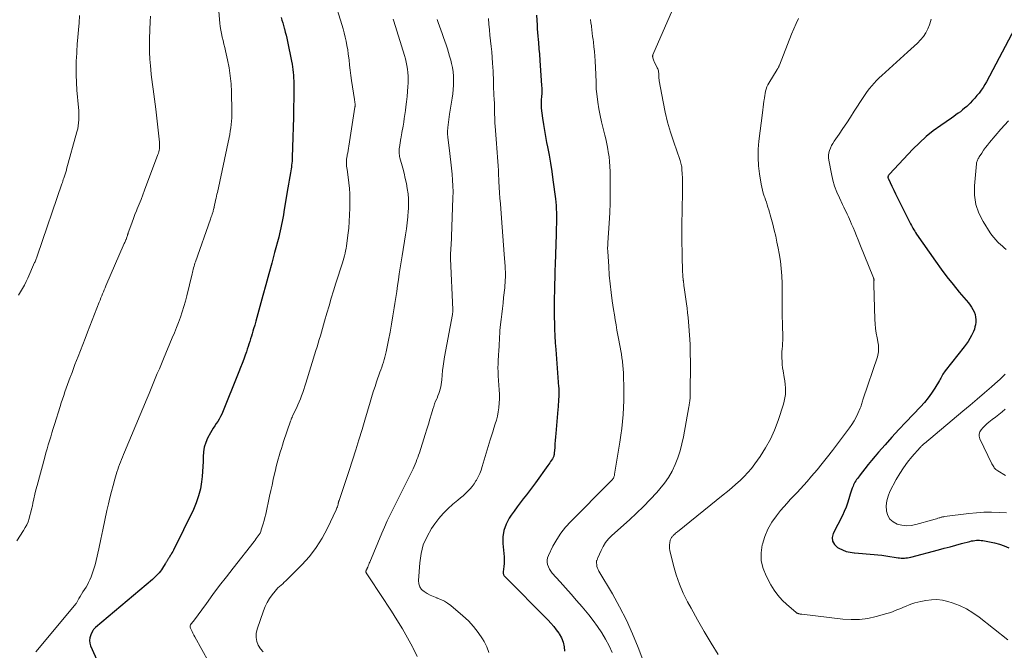
# Model space of a CAD drawing. Units: feet. Extents: x 1899997 to 1905006, y 515000 to 520001.
# Drawn here: x 1901849 to 1902051, y 515085 to 515214 of the extents above; entities that cross this region are included whole.
import ezdxf

# ---------------------------------------------------------------- set-up
doc = ezdxf.new("R2010")
doc.units = ezdxf.units.FT
doc.header["$LTSCALE"] = 100
doc.header["$MEASUREMENT"] = 0
doc.layers.add('CONTOUR INDEX', color=32, linetype='Continuous', lineweight=25)
doc.layers.add('CONTOUR INTERMEDIATE', color=40, linetype='Continuous', lineweight=15)

msp = doc.modelspace()

# ---------------------------------------------------------------- linework, layer by layer
at = {"layer": 'CONTOUR INDEX', "flags": 128}
for points, elevation in [([(1901902.52, 515214.39), (1901902.69, 515213.84), (1901902.85, 515213.29), (1901903.01, 515212.73), (1901903.16, 515212.17), (1901903.2, 515212.03), (1901903.37, 515211.39), (1901903.53, 515210.76), (1901903.67, 515210.12), (1901903.81, 515209.48), (1901904.65, 515205.42), (1901904.76, 515204.85), (1901904.85, 515204.28), (1901904.93, 515203.7), (1901904.99, 515203.12), (1901905.03, 515202.54), (1901905.07, 515201.96), (1901905.09, 515201.38), (1901905.09, 515200.8), (1901905.09, 515197.94), (1901905.07, 515195.92), (1901905.04, 515193.91), (1901905, 515191.9), (1901904.94, 515189.88), (1901904.8, 515185.74), (1901904.78, 515185.34), (1901904.76, 515184.95), (1901904.72, 515184.55), (1901904.67, 515184.16), (1901904.62, 515183.77), (1901904.56, 515183.38), (1901904.5, 515182.99), (1901904.43, 515182.6), (1901904.29, 515181.83), (1901904.15, 515181.06), (1901904.01, 515180.29), (1901903.88, 515179.51), (1901903.76, 515178.74), (1901903.1, 515174.62), (1901902.99, 515173.97), (1901902.88, 515173.32), (1901902.75, 515172.67), (1901902.62, 515172.02), (1901902.49, 515171.37), (1901902.34, 515170.73), (1901902.18, 515170.09), (1901902.02, 515169.45), (1901901.18, 515166.32), (1901900.59, 515164.12), (1901899.99, 515161.92), (1901899.39, 515159.71), (1901898.79, 515157.52), (1901897.75, 515153.75), (1901897.54, 515152.98), (1901897.33, 515152.22), (1901897.11, 515151.45), (1901896.89, 515150.69), (1901896.76, 515150.22), (1901896.6, 515149.69), (1901896.44, 515149.16), (1901896.27, 515148.63), (1901896.1, 515148.11), (1901895.93, 515147.58), (1901895.76, 515147.06), (1901895.58, 515146.53), (1901895.4, 515146.01), (1901895.17, 515145.32), (1901894.86, 515144.46), (1901894.55, 515143.6), (1901894.22, 515142.75), (1901893.88, 515141.89), (1901890.35, 515133.24), (1901890.11, 515132.73), (1901889.86, 515132.23), (1901889.56, 515131.76), (1901889.24, 515131.29), (1901888.92, 515130.83), (1901888.61, 515130.36), (1901888.32, 515129.88), (1901888.04, 515129.39), (1901887.48, 515128.32), (1901887.08, 515127.41), (1901886.78, 515126.48), (1901886.63, 515125.52), (1901886.56, 515124.53), (1901886.56, 515123.52), (1901886.52, 515122.51), (1901886.45, 515121.51), (1901886.36, 515120.51), (1901886.24, 515119.42), (1901885.99, 515117.95), (1901885.64, 515116.5), (1901885.15, 515115.09), (1901884.56, 515113.72), (1901880.47, 515105.42), (1901880.32, 515105.13), (1901880.17, 515104.84), (1901880.01, 515104.56), (1901879.84, 515104.29), (1901879.64, 515103.97), (1901879.56, 515103.85), (1901879.49, 515103.73), (1901879.42, 515103.62), (1901879.34, 515103.5), (1901879.33, 515103.48), (1901879.26, 515103.37), (1901879.19, 515103.26), (1901879.13, 515103.15), (1901879.05, 515103.05), (1901878.98, 515102.94), (1901878.91, 515102.83), (1901878.85, 515102.72), (1901878.78, 515102.61), (1901878.24, 515101.75), (1901878.02, 515101.42), (1901877.8, 515101.11), (1901877.56, 515100.8), (1901877.3, 515100.51), (1901877.03, 515100.22), (1901876.76, 515099.94), (1901876.47, 515099.68), (1901876.18, 515099.42), (1901864.55, 515089.6), (1901864.47, 515089.53), (1901864.39, 515089.46), (1901864.32, 515089.39), (1901864.24, 515089.32), (1901864.17, 515089.25), (1901864.11, 515089.17), (1901864.05, 515089.08), (1901864, 515089), (1901863.55, 515088.07), (1901863.36, 515087.51), (1901863.28, 515086.96), (1901863.34, 515086.4), (1901863.51, 515085.84), (1901865.08, 515082.39)], 1040), ([(1901954.78, 515214.87), (1901954.91, 515212.8), (1901954.96, 515212.06), (1901955.02, 515211.32), (1901955.07, 515210.57), (1901955.13, 515209.83), (1901955.18, 515209.28), (1901955.22, 515208.81), (1901955.26, 515208.35), (1901955.3, 515207.88), (1901955.34, 515207.41), (1901955.39, 515206.95), (1901955.43, 515206.48), (1901955.46, 515206.01), (1901955.5, 515205.55), (1901955.84, 515200.47), (1901955.87, 515199.91), (1901955.88, 515199.35), (1901955.87, 515198.79), (1901955.84, 515198.23), (1901955.79, 515197.54), (1901955.78, 515197.32), (1901955.76, 515197.11), (1901955.75, 515196.89), (1901955.74, 515196.68), (1901955.73, 515196.46), (1901955.74, 515196.25), (1901955.75, 515196.03), (1901955.77, 515195.82), (1901956.05, 515193.75), (1901956.23, 515192.5), (1901956.42, 515191.26), (1901956.64, 515190.02), (1901956.88, 515188.78), (1901957.05, 515187.9), (1901957.37, 515186.22), (1901957.67, 515184.54), (1901957.93, 515182.85), (1901958.17, 515181.16), (1901958.67, 515177.29), (1901958.75, 515176.59), (1901958.81, 515175.88), (1901958.86, 515175.18), (1901958.88, 515174.48), (1901958.89, 515174.11), (1901958.9, 515173.59), (1901958.9, 515173.07), (1901958.89, 515172.55), (1901958.88, 515172.03), (1901958.86, 515171.51), (1901958.85, 515170.99), (1901958.83, 515170.48), (1901958.82, 515169.96), (1901958.63, 515163.93), (1901958.59, 515162.55), (1901958.55, 515161.16), (1901958.51, 515159.78), (1901958.48, 515158.4), (1901958.45, 515157.01), (1901958.44, 515155.63), (1901958.44, 515154.25), (1901958.45, 515152.86), (1901958.47, 515151.99), (1901958.5, 515150.6), (1901958.55, 515149.22), (1901958.63, 515147.84), (1901958.73, 515146.45), (1901959.34, 515138.8), (1901959.35, 515138.68), (1901959.36, 515138.57), (1901959.37, 515138.45), (1901959.37, 515138.33), (1901959.38, 515138.22), (1901959.39, 515138.1), (1901959.39, 515137.98), (1901959.39, 515137.87), (1901959.39, 515137.69), (1901959.39, 515137.48), (1901959.38, 515137.27), (1901959.38, 515137.07), (1901959.36, 515136.86), (1901959.32, 515136.25), (1901959.29, 515135.74), (1901959.25, 515135.23), (1901959.21, 515134.72), (1901959.17, 515134.2), (1901958.76, 515129.31), (1901958.7, 515128.58), (1901958.64, 515127.86), (1901958.58, 515127.13), (1901958.53, 515126.41), (1901958.44, 515125.28), (1901958.43, 515125.12), (1901958.4, 515124.96), (1901958.37, 515124.81), (1901958.32, 515124.66), (1901958.27, 515124.51), (1901958.21, 515124.37), (1901958.13, 515124.23), (1901958.05, 515124.09), (1901957.87, 515123.81), (1901957.69, 515123.55), (1901957.51, 515123.28), (1901957.32, 515123.01), (1901957.14, 515122.75), (1901954.62, 515119.2), (1901954.01, 515118.36), (1901953.39, 515117.53), (1901952.75, 515116.71), (1901952.1, 515115.89), (1901951.45, 515115.08), (1901950.82, 515114.25), (1901950.21, 515113.4), (1901949.62, 515112.55), (1901949.2, 515111.93), (1901948.56, 515110.71), (1901948.1, 515109.45), (1901947.92, 515108.13), (1901947.91, 515106.76), (1901948.12, 515104.71), (1901948.17, 515104.04), (1901948.19, 515103.38), (1901948.17, 515102.72), (1901948.12, 515102.05), (1901948, 515100.96), (1901947.99, 515100.84), (1901948, 515100.72), (1901948.01, 515100.61), (1901948.03, 515100.49), (1901948.07, 515100.38), (1901948.12, 515100.28), (1901948.19, 515100.19), (1901948.26, 515100.1), (1901957.17, 515091.13), (1901957.77, 515090.49), (1901958.34, 515089.83), (1901958.86, 515089.14), (1901959.36, 515088.43), (1901959.46, 515088.28), (1901959.91, 515087.45), (1901960.26, 515086.58), (1901960.45, 515085.67), (1901960.55, 515084.74)], 1020), ([(1902053.33, 515213.34), (1902046.92, 515201.23), (1902046.59, 515200.63), (1902046.23, 515200.05), (1902045.83, 515199.48), (1902045.42, 515198.92), (1902044.98, 515198.39), (1902044.53, 515197.86), (1902044.07, 515197.36), (1902043.58, 515196.86), (1902043.28, 515196.57), (1902042.88, 515196.18), (1902042.46, 515195.8), (1902042.02, 515195.45), (1902041.58, 515195.1), (1902041.12, 515194.77), (1902040.67, 515194.44), (1902040.21, 515194.11), (1902039.74, 515193.79), (1902037.56, 515192.29), (1902036.04, 515191.18), (1902034.58, 515190.01), (1902033.19, 515188.74), (1902031.86, 515187.41), (1902027.07, 515182.32), (1902027, 515182.24), (1902026.94, 515182.15), (1902026.88, 515182.06), (1902026.83, 515181.96), (1902026.8, 515181.89), (1902026.78, 515181.83), (1902026.76, 515181.76), (1902026.76, 515181.7), (1902026.76, 515181.63), (1902026.78, 515181.57), (1902026.79, 515181.51), (1902026.82, 515181.44), (1902026.84, 515181.38), (1902027.55, 515179.88), (1902027.94, 515179.07), (1902028.33, 515178.27), (1902028.72, 515177.46), (1902029.12, 515176.66), (1902031.24, 515172.44), (1902031.39, 515172.14), (1902031.55, 515171.84), (1902031.72, 515171.54), (1902031.88, 515171.24), (1902032.06, 515170.94), (1902032.23, 515170.65), (1902032.42, 515170.36), (1902032.61, 515170.08), (1902036.46, 515164.55), (1902037.63, 515162.92), (1902038.83, 515161.32), (1902040.08, 515159.75), (1902041.35, 515158.2), (1902043.24, 515155.98), (1902043.57, 515155.55), (1902043.89, 515155.1), (1902044.16, 515154.63), (1902044.41, 515154.13), (1902044.59, 515153.62), (1902044.71, 515153.1), (1902044.74, 515152.57), (1902044.72, 515152.03), (1902044.65, 515151.53), (1902044.56, 515151.06), (1902044.44, 515150.59), (1902044.26, 515150.14), (1902044.06, 515149.7), (1902043.87, 515149.33), (1902043.52, 515148.72), (1902043.16, 515148.12), (1902042.77, 515147.55), (1902042.35, 515146.99), (1902038.49, 515142.11), (1902038.32, 515141.87), (1902038.16, 515141.63), (1902038.01, 515141.38), (1902037.88, 515141.13), (1902037.75, 515140.87), (1902037.61, 515140.61), (1902037.47, 515140.36), (1902037.32, 515140.11), (1902036.36, 515138.54), (1902035.69, 515137.53), (1902034.98, 515136.56), (1902034.22, 515135.63), (1902033.41, 515134.73), (1902031.89, 515133.15), (1902030.44, 515131.62), (1902029, 515130.08), (1902027.58, 515128.52), (1902026.17, 515126.95), (1902024.82, 515125.43), (1902024.11, 515124.61), (1902023.41, 515123.77), (1902022.72, 515122.93), (1902022.05, 515122.07), (1902021.1, 515120.85), (1902020.91, 515120.6), (1902020.72, 515120.35), (1902020.53, 515120.1), (1902020.34, 515119.85), (1902020.16, 515119.59), (1902019.99, 515119.33), (1902019.84, 515119.05), (1902019.71, 515118.77), (1902019.61, 515118.53), (1902019.44, 515118.12), (1902019.28, 515117.71), (1902019.14, 515117.29), (1902019.02, 515116.87), (1902018.76, 515115.94), (1902018.49, 515115.06), (1902018.18, 515114.2), (1902017.82, 515113.35), (1902017.43, 515112.52), (1902015.54, 515108.81), (1902015.36, 515107.99), (1902015.4, 515107.23), (1902015.79, 515106.58), (1902016.4, 515105.99), (1902016.72, 515105.81), (1902017.47, 515105.45), (1902018.23, 515105.17), (1902019.03, 515104.98), (1902019.85, 515104.87), (1902019.92, 515104.87), (1902020.72, 515104.81), (1902021.52, 515104.75), (1902022.32, 515104.69), (1902023.12, 515104.63), (1902023.92, 515104.56), (1902024.71, 515104.48), (1902025.51, 515104.38), (1902026.3, 515104.26), (1902028.82, 515103.87), (1902029.15, 515103.83), (1902029.47, 515103.81), (1902029.8, 515103.8), (1902030.13, 515103.81), (1902030.45, 515103.83), (1902030.78, 515103.87), (1902031.1, 515103.93), (1902031.42, 515104.01), (1902037.11, 515105.5), (1902038.29, 515105.82), (1902039.47, 515106.13), (1902040.66, 515106.44), (1902041.84, 515106.75), (1902043.55, 515107.21), (1902043.88, 515107.29), (1902044.2, 515107.35), (1902044.54, 515107.4), (1902044.87, 515107.44), (1902045.2, 515107.46), (1902045.53, 515107.45), (1902045.87, 515107.42), (1902046.2, 515107.38), (1902047.57, 515107.12), (1902048.57, 515106.89), (1902049.56, 515106.62), (1902050.53, 515106.27), (1902051.48, 515105.87)], 1000)]:
    msp.add_lwpolyline(points, dxfattribs=dict(at, elevation=elevation))
at = {"layer": 'CONTOUR INTERMEDIATE', "flags": 128}
for points, elevation in [([(1901889.26, 515221.36), (1901889.97, 515213.22), (1901890.05, 515212.49), (1901890.16, 515211.78), (1901890.29, 515211.06), (1901890.45, 515210.35), (1901890.63, 515209.64), (1901890.8, 515208.94), (1901890.97, 515208.23), (1901891.13, 515207.52), (1901891.54, 515205.7), (1901891.86, 515204.07), (1901892.11, 515202.43), (1901892.27, 515200.78), (1901892.35, 515199.13), (1901892.44, 515195.17), (1901892.44, 515194.5), (1901892.42, 515193.82), (1901892.37, 515193.14), (1901892.3, 515192.47), (1901892.21, 515191.8), (1901892.11, 515191.13), (1901891.99, 515190.46), (1901891.86, 515189.79), (1901889.47, 515178.6), (1901889.39, 515178.21), (1901889.3, 515177.81), (1901889.21, 515177.41), (1901889.12, 515177.01), (1901889.01, 515176.49), (1901888.98, 515176.35), (1901888.94, 515176.22), (1901888.91, 515176.08), (1901888.88, 515175.95), (1901888.82, 515175.67), (1901888.8, 515175.6), (1901888.78, 515175.47), (1901888.78, 515175.45), (1901888.77, 515175.43), (1901888.77, 515175.41), (1901888.76, 515175.39), (1901888.68, 515175.05), (1901888.64, 515174.87), (1901888.59, 515174.68), (1901888.53, 515174.5), (1901888.47, 515174.32), (1901888.41, 515174.15), (1901888.32, 515173.89), (1901888.22, 515173.62), (1901888.13, 515173.36), (1901888.03, 515173.09), (1901884.98, 515164.39), (1901884.87, 515164.09), (1901884.78, 515163.78), (1901884.69, 515163.47), (1901884.6, 515163.16), (1901884.52, 515162.85), (1901884.44, 515162.54), (1901884.36, 515162.23), (1901884.29, 515161.92), (1901883.21, 515157.46), (1901882.92, 515156.35), (1901882.61, 515155.25), (1901882.26, 515154.16), (1901881.89, 515153.08), (1901881.49, 515152.01), (1901881.08, 515150.94), (1901880.66, 515149.88), (1901880.22, 515148.82), (1901878.42, 515144.54), (1901878, 515143.53), (1901877.59, 515142.53), (1901877.17, 515141.52), (1901876.76, 515140.51), (1901876.35, 515139.5), (1901875.94, 515138.5), (1901875.52, 515137.49), (1901875.1, 515136.49), (1901870.46, 515125.47), (1901870.24, 515124.96), (1901870.04, 515124.45), (1901869.83, 515123.95), (1901869.63, 515123.44), (1901869.43, 515122.92), (1901869.24, 515122.41), (1901869.07, 515121.89), (1901868.9, 515121.36), (1901868.47, 515119.92), (1901868.11, 515118.67), (1901867.77, 515117.42), (1901867.46, 515116.15), (1901867.16, 515114.88), (1901866.86, 515113.52), (1901866.44, 515111.56), (1901866.01, 515109.6), (1901865.59, 515107.65), (1901865.17, 515105.69), (1901864.66, 515103.29), (1901864.45, 515102.43), (1901864.21, 515101.58), (1901863.92, 515100.75), (1901863.6, 515099.93), (1901863.34, 515099.33), (1901863.11, 515098.82), (1901862.86, 515098.33), (1901862.58, 515097.85), (1901862.28, 515097.37), (1901862.26, 515097.35), (1901861.96, 515096.9), (1901861.67, 515096.44), (1901861.39, 515095.97), (1901861.12, 515095.5), (1901860.61, 515094.58), (1901860.6, 515094.56), (1901860.59, 515094.54), (1901860.58, 515094.53), (1901860.57, 515094.51), (1901852.28, 515084.62)], 1044), ([(1901984.05, 515219.24), (1901978.64, 515206.7), (1901978.6, 515206.6), (1901978.58, 515206.5), (1901978.58, 515206.39), (1901978.59, 515206.29), (1901978.63, 515206.1), (1901978.68, 515205.9), (1901978.74, 515205.7), (1901978.82, 515205.51), (1901978.9, 515205.33), (1901979.52, 515204.06), (1901979.62, 515203.85), (1901979.69, 515203.64), (1901979.75, 515203.42), (1901979.8, 515203.2), (1901979.8, 515203.19), (1901979.83, 515202.97), (1901979.85, 515202.75), (1901979.86, 515202.53), (1901979.87, 515202.31), (1901979.87, 515202.1), (1901979.88, 515201.88), (1901979.91, 515201.66), (1901979.94, 515201.44), (1901980.73, 515197.11), (1901981.16, 515195.02), (1901981.65, 515192.95), (1901982.24, 515190.9), (1901982.89, 515188.88), (1901984.12, 515185.35), (1901984.2, 515185.09), (1901984.28, 515184.84), (1901984.36, 515184.58), (1901984.43, 515184.33), (1901984.44, 515184.28), (1901984.5, 515184.04), (1901984.54, 515183.81), (1901984.57, 515183.57), (1901984.59, 515183.32), (1901984.65, 515182.35), (1901984.69, 515181.62), (1901984.71, 515180.89), (1901984.72, 515180.16), (1901984.71, 515179.43), (1901984.61, 515174.29), (1901984.6, 515173.78), (1901984.58, 515173.27), (1901984.57, 515172.76), (1901984.56, 515172.26), (1901984.55, 515171.75), (1901984.54, 515171.24), (1901984.54, 515170.73), (1901984.55, 515170.22), (1901984.63, 515164.51), (1901984.66, 515163.53), (1901984.7, 515162.55), (1901984.77, 515161.57), (1901984.86, 515160.59), (1901984.87, 515160.52), (1901984.97, 515159.58), (1901985.09, 515158.64), (1901985.22, 515157.7), (1901985.36, 515156.77), (1901985.51, 515155.83), (1901985.64, 515154.89), (1901985.74, 515153.95), (1901985.84, 515153.01), (1901986, 515151.24), (1901986.14, 515149.4), (1901986.24, 515147.57), (1901986.29, 515145.74), (1901986.31, 515143.9), (1901986.28, 515137.24), (1901986.28, 515137.06), (1901986.27, 515136.89), (1901986.26, 515136.71), (1901986.25, 515136.54), (1901986.24, 515136.36), (1901986.22, 515136.19), (1901986.2, 515136.01), (1901986.17, 515135.84), (1901986.15, 515135.7), (1901986.11, 515135.46), (1901986.07, 515135.21), (1901986.03, 515134.97), (1901985.99, 515134.73), (1901984.89, 515128.59), (1901984.58, 515127.14), (1901984.21, 515125.71), (1901983.75, 515124.3), (1901983.22, 515122.92), (1901982.58, 515121.59), (1901981.86, 515120.31), (1901981.01, 515119.11), (1901980.08, 515117.96), (1901979.43, 515117.23), (1901978.09, 515115.79), (1901976.72, 515114.37), (1901975.3, 515113), (1901973.86, 515111.65), (1901970.22, 515108.38), (1901969.56, 515107.7), (1901968.96, 515106.98), (1901968.46, 515106.19), (1901968.03, 515105.35), (1901967.37, 515103.85), (1901967.31, 515103.72), (1901967.26, 515103.59), (1901967.21, 515103.46), (1901967.15, 515103.33), (1901967.11, 515103.2), (1901967.08, 515103.07), (1901967.08, 515102.93), (1901967.08, 515102.79), (1901967.13, 515102.4), (1901967.19, 515102.06), (1901967.27, 515101.74), (1901967.4, 515101.43), (1901967.55, 515101.13), (1901970.33, 515096.47), (1901971.82, 515093.8), (1901973.21, 515091.1), (1901974.46, 515088.32), (1901975.61, 515085.49), (1901980.51, 515072.46)], 1012), ([(1901913.39, 515218.05), (1901914.95, 515212.9), (1901915.2, 515212.05), (1901915.43, 515211.2), (1901915.64, 515210.35), (1901915.83, 515209.5), (1901916, 515208.64), (1901916.16, 515207.77), (1901916.28, 515206.9), (1901916.38, 515206.03), (1901916.42, 515205.67), (1901916.54, 515204.62), (1901916.66, 515203.57), (1901916.81, 515202.53), (1901916.96, 515201.48), (1901917.55, 515197.59), (1901917.57, 515197.42), (1901917.59, 515197.25), (1901917.62, 515197.08), (1901917.64, 515196.91), (1901917.65, 515196.76), (1901917.66, 515196.66), (1901917.66, 515196.56), (1901917.66, 515196.47), (1901917.66, 515196.37), (1901917.65, 515196.28), (1901917.65, 515196.18), (1901917.63, 515196.09), (1901917.62, 515195.99), (1901916.38, 515188.06), (1901916.3, 515187.61), (1901916.23, 515187.16), (1901916.15, 515186.71), (1901916.07, 515186.26), (1901916.03, 515186.05), (1901915.98, 515185.71), (1901915.93, 515185.36), (1901915.91, 515185.01), (1901915.9, 515184.66), (1901915.91, 515184.31), (1901915.93, 515183.96), (1901915.96, 515183.61), (1901916.01, 515183.26), (1901916.25, 515181.69), (1901916.4, 515180.56), (1901916.51, 515179.42), (1901916.56, 515178.28), (1901916.58, 515177.14), (1901916.57, 515175.37), (1901916.54, 515173.99), (1901916.47, 515172.61), (1901916.35, 515171.24), (1901916.2, 515169.87), (1901915.98, 515168.14), (1901915.91, 515167.63), (1901915.82, 515167.13), (1901915.73, 515166.63), (1901915.62, 515166.13), (1901915.49, 515165.64), (1901915.36, 515165.15), (1901915.22, 515164.66), (1901915.07, 515164.17), (1901913.75, 515160.01), (1901913.26, 515158.48), (1901912.79, 515156.94), (1901912.33, 515155.4), (1901911.87, 515153.86), (1901911.41, 515152.27), (1901911.19, 515151.52), (1901910.97, 515150.77), (1901910.76, 515150.01), (1901910.55, 515149.26), (1901910.33, 515148.5), (1901910.11, 515147.75), (1901909.89, 515147), (1901909.66, 515146.25), (1901907.59, 515139.59), (1901907.38, 515138.94), (1901907.17, 515138.29), (1901906.94, 515137.65), (1901906.71, 515137), (1901906.46, 515136.37), (1901906.21, 515135.74), (1901905.93, 515135.11), (1901905.65, 515134.49), (1901904.95, 515133), (1901904.88, 515132.85), (1901904.81, 515132.7), (1901904.75, 515132.55), (1901904.68, 515132.39), (1901904.61, 515132.24), (1901904.55, 515132.09), (1901904.5, 515131.93), (1901904.44, 515131.77), (1901903.04, 515127.61), (1901902.8, 515126.9), (1901902.57, 515126.18), (1901902.34, 515125.46), (1901902.12, 515124.73), (1901901.9, 515124.01), (1901901.7, 515123.28), (1901901.52, 515122.54), (1901901.35, 515121.81), (1901901.17, 515121.01), (1901900.91, 515119.88), (1901900.66, 515118.74), (1901900.41, 515117.61), (1901900.17, 515116.47), (1901899.36, 515112.77), (1901899.21, 515112.12), (1901899.05, 515111.47), (1901898.86, 515110.82), (1901898.66, 515110.17), (1901898.46, 515109.56), (1901898.34, 515109.23), (1901898.2, 515108.92), (1901898.02, 515108.62), (1901897.83, 515108.33), (1901897.62, 515108.05), (1901897.41, 515107.77), (1901897.2, 515107.49), (1901896.98, 515107.22), (1901892.7, 515101.76), (1901891.31, 515099.97), (1901889.93, 515098.17), (1901888.57, 515096.36), (1901887.22, 515094.53), (1901884.56, 515090.9), (1901884.49, 515090.81), (1901884.11, 515090.36), (1901883.98, 515090.14), (1901883.91, 515089.91), (1901883.92, 515089.67), (1901883.98, 515089.43), (1901884.1, 515089.17), (1901884.28, 515088.79), (1901884.46, 515088.41), (1901884.66, 515088.04), (1901884.86, 515087.67), (1901887.73, 515082.52)], 1036), ([(1901848.41, 515107.29), (1901849.8, 515109.45), (1901850.14, 515110.03), (1901850.45, 515110.62), (1901850.71, 515111.24), (1901850.93, 515111.87), (1901851.11, 515112.52), (1901851.29, 515113.17), (1901851.44, 515113.83), (1901851.59, 515114.49), (1901851.69, 515115.01), (1901851.89, 515115.93), (1901852.1, 515116.84), (1901852.32, 515117.76), (1901852.56, 515118.67), (1901854.15, 515124.45), (1901854.38, 515125.29), (1901854.61, 515126.12), (1901854.85, 515126.95), (1901855.1, 515127.78), (1901855.35, 515128.61), (1901855.6, 515129.44), (1901855.85, 515130.27), (1901856.11, 515131.09), (1901857.26, 515134.77), (1901857.5, 515135.53), (1901857.75, 515136.29), (1901858.01, 515137.05), (1901858.27, 515137.81), (1901858.54, 515138.57), (1901858.81, 515139.32), (1901859.08, 515140.07), (1901859.36, 515140.82), (1901859.4, 515140.94), (1901859.71, 515141.76), (1901860.01, 515142.57), (1901860.32, 515143.38), (1901860.63, 515144.18), (1901860.96, 515145.04), (1901861.43, 515146.28), (1901861.91, 515147.51), (1901862.39, 515148.74), (1901862.87, 515149.98), (1901865.3, 515156.16), (1901865.46, 515156.58), (1901865.63, 515157), (1901865.8, 515157.42), (1901865.96, 515157.84), (1901866.13, 515158.26), (1901866.31, 515158.67), (1901866.48, 515159.09), (1901866.66, 515159.5), (1901870.42, 515168.14), (1901870.5, 515168.32), (1901870.58, 515168.51), (1901870.66, 515168.69), (1901870.75, 515168.88), (1901870.77, 515168.94), (1901870.84, 515169.1), (1901870.9, 515169.25), (1901870.95, 515169.41), (1901871.01, 515169.56), (1901871.06, 515169.74), (1901871.08, 515169.81), (1901871.1, 515169.88), (1901871.12, 515169.95), (1901871.14, 515170.03), (1901871.16, 515170.1), (1901871.19, 515170.17), (1901871.21, 515170.24), (1901871.23, 515170.32), (1901871.73, 515171.73), (1901872.01, 515172.51), (1901872.3, 515173.28), (1901872.6, 515174.05), (1901872.91, 515174.81), (1901873.07, 515175.21), (1901873.46, 515176.17), (1901873.84, 515177.13), (1901874.21, 515178.09), (1901874.58, 515179.06), (1901877.31, 515186.32), (1901877.4, 515186.61), (1901877.48, 515186.9), (1901877.54, 515187.2), (1901877.59, 515187.5), (1901877.59, 515187.55), (1901877.62, 515187.87), (1901877.63, 515188.2), (1901877.61, 515188.53), (1901877.59, 515188.85), (1901876.85, 515195.64), (1901876.73, 515196.65), (1901876.6, 515197.66), (1901876.47, 515198.67), (1901876.32, 515199.68), (1901876.18, 515200.69), (1901876.05, 515201.7), (1901875.93, 515202.72), (1901875.83, 515203.73), (1901875.76, 515204.48), (1901875.66, 515205.87), (1901875.6, 515207.27), (1901875.58, 515208.66), (1901875.6, 515210.05), (1901875.72, 515213.52), (1901875.75, 515214.64)], 1048), ([(1901861.26, 515214.76), (1901861.15, 515213.29), (1901861.03, 515211.82), (1901860.9, 515210.35), (1901860.79, 515208.88), (1901860.69, 515207.4), (1901860.6, 515205.93), (1901860.59, 515205.75), (1901860.55, 515204.18), (1901860.55, 515202.62), (1901860.61, 515201.05), (1901860.72, 515199.49), (1901861.04, 515195.95), (1901861.08, 515195.32), (1901861.11, 515194.7), (1901861.11, 515194.08), (1901861.1, 515193.45), (1901861.06, 515192.83), (1901860.98, 515192.22), (1901860.87, 515191.61), (1901860.72, 515191), (1901858.61, 515183.33), (1901858.55, 515183.12), (1901858.49, 515182.92), (1901858.43, 515182.72), (1901858.36, 515182.52), (1901858.3, 515182.32), (1901858.23, 515182.11), (1901858.16, 515181.91), (1901858.1, 515181.71), (1901858.03, 515181.52), (1901857.93, 515181.22), (1901857.83, 515180.92), (1901857.73, 515180.62), (1901857.62, 515180.32), (1901852.63, 515165.73), (1901852.56, 515165.54), (1901852.5, 515165.35), (1901852.43, 515165.16), (1901852.36, 515164.97), (1901852.29, 515164.79), (1901852.22, 515164.6), (1901852.14, 515164.41), (1901852.06, 515164.23), (1901850.65, 515161.08), (1901850.31, 515160.36), (1901849.96, 515159.64), (1901849.58, 515158.94), (1901849.18, 515158.25), (1901848.78, 515157.56)], 1052), ([(1901925.49, 515213.99), (1901925.54, 515213.81), (1901925.59, 515213.64), (1901927.77, 515206.61), (1901927.97, 515205.92), (1901928.14, 515205.22), (1901928.28, 515204.52), (1901928.4, 515203.81), (1901928.48, 515203.09), (1901928.53, 515202.38), (1901928.54, 515201.66), (1901928.52, 515200.94), (1901928.47, 515200.28), (1901928.4, 515199.23), (1901928.31, 515198.18), (1901928.2, 515197.14), (1901928.07, 515196.09), (1901927.97, 515195.33), (1901927.86, 515194.53), (1901927.74, 515193.73), (1901927.62, 515192.93), (1901927.48, 515192.13), (1901927.26, 515190.82), (1901927.23, 515190.67), (1901927.2, 515190.53), (1901927.18, 515190.39), (1901927.15, 515190.25), (1901927.12, 515190.1), (1901927.1, 515189.96), (1901927.07, 515189.82), (1901927.05, 515189.68), (1901926.75, 515187.8), (1901926.71, 515187.54), (1901926.69, 515187.27), (1901926.68, 515187.01), (1901926.69, 515186.74), (1901926.71, 515186.47), (1901926.74, 515186.21), (1901926.79, 515185.95), (1901926.85, 515185.69), (1901927.44, 515183.53), (1901927.7, 515182.5), (1901927.95, 515181.46), (1901928.16, 515180.42), (1901928.36, 515179.38), (1901928.51, 515178.33), (1901928.6, 515177.28), (1901928.62, 515176.22), (1901928.59, 515175.16), (1901928.56, 515174.81), (1901928.46, 515173.58), (1901928.33, 515172.35), (1901928.17, 515171.12), (1901927.98, 515169.9), (1901927.27, 515165.61), (1901927.07, 515164.4), (1901926.88, 515163.18), (1901926.7, 515161.96), (1901926.53, 515160.74), (1901926.37, 515159.52), (1901926.19, 515158.3), (1901926.01, 515157.08), (1901925.83, 515155.87), (1901925.69, 515154.97), (1901925.42, 515153.31), (1901925.13, 515151.65), (1901924.82, 515149.99), (1901924.49, 515148.34), (1901924.01, 515145.98), (1901923.89, 515145.44), (1901923.76, 515144.91), (1901923.61, 515144.39), (1901923.45, 515143.86), (1901923.29, 515143.34), (1901923.11, 515142.82), (1901922.94, 515142.3), (1901922.76, 515141.79), (1901922.07, 515139.83), (1901921.76, 515138.92), (1901921.46, 515138.01), (1901921.17, 515137.09), (1901920.9, 515136.16), (1901920.63, 515135.24), (1901920.36, 515134.31), (1901920.09, 515133.39), (1901919.81, 515132.46), (1901919.1, 515130.11), (1901918.45, 515128.01), (1901917.8, 515125.91), (1901917.12, 515123.82), (1901916.44, 515121.74), (1901914.39, 515115.59), (1901914.35, 515115.49), (1901914.32, 515115.39), (1901914.3, 515115.29), (1901914.27, 515115.2), (1901914.24, 515115.1), (1901914.21, 515115), (1901914.19, 515114.9), (1901914.17, 515114.8), (1901914.1, 515114.53), (1901914.04, 515114.3), (1901913.96, 515114.07), (1901913.88, 515113.85), (1901913.78, 515113.63), (1901912.01, 515109.89), (1901910.92, 515107.87), (1901909.71, 515105.94), (1901908.3, 515104.15), (1901906.77, 515102.44), (1901903.78, 515099.44), (1901903.47, 515099.14), (1901903.16, 515098.85), (1901902.84, 515098.56), (1901902.51, 515098.28), (1901902.19, 515097.99), (1901901.88, 515097.7), (1901901.59, 515097.38), (1901901.31, 515097.05), (1901900.69, 515096.26), (1901900.15, 515095.5), (1901899.67, 515094.72), (1901899.27, 515093.89), (1901898.92, 515093.03), (1901897.6, 515089.23), (1901897.42, 515088.39), (1901897.38, 515087.57), (1901897.55, 515086.76), (1901897.84, 515085.97), (1901898.32, 515085.24), (1901898.87, 515084.59)], 1032), ([(1901934.48, 515213.97), (1901934.68, 515213.36), (1901935.2, 515211.83), (1901935.47, 515211.06), (1901935.74, 515210.29), (1901936.01, 515209.52), (1901936.28, 515208.75), (1901936.55, 515207.98), (1901936.8, 515207.2), (1901937.02, 515206.42), (1901937.24, 515205.63), (1901937.4, 515204.98), (1901937.59, 515204.11), (1901937.74, 515203.23), (1901937.81, 515202.34), (1901937.84, 515201.44), (1901937.82, 515200.55), (1901937.76, 515199.65), (1901937.67, 515198.76), (1901937.55, 515197.87), (1901937.01, 515194.56), (1901936.93, 515194.02), (1901936.85, 515193.49), (1901936.78, 515192.95), (1901936.72, 515192.41), (1901936.65, 515191.83), (1901936.63, 515191.58), (1901936.61, 515191.34), (1901936.6, 515191.09), (1901936.59, 515190.84), (1901936.6, 515190.59), (1901936.61, 515190.34), (1901936.63, 515190.09), (1901936.66, 515189.85), (1901937, 515187.15), (1901937.15, 515185.95), (1901937.29, 515184.74), (1901937.42, 515183.53), (1901937.55, 515182.32), (1901937.64, 515181.11), (1901937.7, 515179.9), (1901937.71, 515178.68), (1901937.69, 515177.47), (1901937.31, 515167.62), (1901937.3, 515167.42), (1901937.29, 515167.21), (1901937.28, 515167), (1901937.26, 515166.79), (1901937.24, 515166.59), (1901937.23, 515166.38), (1901937.22, 515166.17), (1901937.21, 515165.96), (1901937.21, 515165.93), (1901937.21, 515165.71), (1901937.21, 515165.48), (1901937.21, 515165.26), (1901937.22, 515165.03), (1901937.69, 515154.64), (1901937.7, 515154.51), (1901937.69, 515154.38), (1901937.69, 515154.26), (1901937.68, 515154.13), (1901937.66, 515154), (1901937.64, 515153.87), (1901937.62, 515153.74), (1901937.6, 515153.62), (1901935.98, 515144.93), (1901935.82, 515144), (1901935.68, 515143.07), (1901935.58, 515142.13), (1901935.5, 515141.18), (1901935.43, 515140.26), (1901935.38, 515139.78), (1901935.31, 515139.3), (1901935.22, 515138.83), (1901935.1, 515138.36), (1901934.96, 515137.89), (1901934.81, 515137.43), (1901934.63, 515136.98), (1901934.44, 515136.53), (1901934.38, 515136.39), (1901934.16, 515135.87), (1901933.95, 515135.35), (1901933.77, 515134.81), (1901933.6, 515134.27), (1901933.31, 515133.27), (1901933, 515132.22), (1901932.68, 515131.18), (1901932.36, 515130.13), (1901932.03, 515129.1), (1901930.82, 515125.35), (1901930.66, 515124.87), (1901930.5, 515124.4), (1901930.33, 515123.93), (1901930.15, 515123.46), (1901929.96, 515123), (1901929.76, 515122.53), (1901929.56, 515122.08), (1901929.34, 515121.63), (1901927.93, 515118.78), (1901927.32, 515117.55), (1901926.71, 515116.32), (1901926.08, 515115.09), (1901925.45, 515113.87), (1901924.84, 515112.64), (1901924.24, 515111.4), (1901923.67, 515110.15), (1901923.13, 515108.89), (1901920.65, 515102.99), (1901920.55, 515102.74), (1901920.45, 515102.48), (1901920.34, 515102.23), (1901920.25, 515101.97), (1901920.09, 515101.58), (1901920.07, 515101.52), (1901920.04, 515101.46), (1901920.02, 515101.41), (1901919.98, 515101.36), (1901919.95, 515101.31), (1901919.93, 515101.25), (1901919.9, 515101.2), (1901919.88, 515101.14), (1901919.86, 515101.09), (1901919.86, 515101.03), (1901919.87, 515100.98), (1901919.89, 515100.93), (1901920.07, 515100.59), (1901920.19, 515100.38), (1901920.32, 515100.16), (1901920.45, 515099.95), (1901920.59, 515099.74), (1901925.09, 515092.94), (1901926.23, 515091.15), (1901927.34, 515089.34), (1901928.39, 515087.49), (1901929.4, 515085.63), (1901929.47, 515085.48), (1901930.36, 515083.64)], 1028), ([(1901945.01, 515214.16), (1901945.07, 515213.02), (1901945.16, 515211.87), (1901945.27, 515210.73), (1901945.4, 515209.59), (1901945.54, 515208.45), (1901945.66, 515207.31), (1901945.75, 515206.17), (1901945.82, 515205.03), (1901945.91, 515203.39), (1901945.94, 515202.68), (1901945.97, 515201.97), (1901945.99, 515201.25), (1901946.01, 515200.54), (1901946.01, 515200.49), (1901946.03, 515199.8), (1901946.05, 515199.11), (1901946.09, 515198.43), (1901946.13, 515197.74), (1901946.19, 515196.68), (1901946.2, 515196.53), (1901946.21, 515196.37), (1901946.21, 515196.21), (1901946.22, 515196.05), (1901946.22, 515195.9), (1901946.22, 515195.74), (1901946.22, 515195.58), (1901946.22, 515195.42), (1901946.23, 515194.53), (1901946.25, 515193.93), (1901946.27, 515193.32), (1901946.3, 515192.72), (1901946.34, 515192.12), (1901946.62, 515188.56), (1901946.69, 515187.65), (1901946.75, 515186.74), (1901946.82, 515185.82), (1901946.88, 515184.91), (1901946.94, 515184), (1901947, 515183.09), (1901947.05, 515182.17), (1901947.09, 515181.26), (1901947.11, 515180.8), (1901947.17, 515179.66), (1901947.24, 515178.52), (1901947.32, 515177.38), (1901947.4, 515176.24), (1901947.62, 515173.35), (1901947.76, 515171.51), (1901947.9, 515169.67), (1901948.04, 515167.83), (1901948.18, 515165.99), (1901948.37, 515163.4), (1901948.4, 515162.86), (1901948.43, 515162.31), (1901948.43, 515161.76), (1901948.43, 515161.22), (1901948.42, 515160.67), (1901948.39, 515160.13), (1901948.35, 515159.58), (1901948.3, 515159.04), (1901948.08, 515157.09), (1901947.96, 515155.96), (1901947.83, 515154.84), (1901947.7, 515153.71), (1901947.57, 515152.58), (1901947.45, 515151.58), (1901947.38, 515150.95), (1901947.32, 515150.32), (1901947.28, 515149.7), (1901947.25, 515149.07), (1901947.23, 515148.72), (1901947.21, 515148.26), (1901947.19, 515147.81), (1901947.17, 515147.36), (1901947.14, 515146.91), (1901947.11, 515146.45), (1901947.08, 515146), (1901947.05, 515145.55), (1901947.02, 515145.1), (1901946.97, 515144.35), (1901946.93, 515143.53), (1901946.91, 515142.71), (1901946.93, 515141.88), (1901946.97, 515141.06), (1901947.16, 515138.18), (1901947.2, 515137.29), (1901947.2, 515136.4), (1901947.16, 515135.51), (1901947.09, 515134.62), (1901947.09, 515134.53), (1901946.97, 515133.69), (1901946.82, 515132.85), (1901946.61, 515132.03), (1901946.37, 515131.22), (1901946.1, 515130.4), (1901945.84, 515129.59), (1901945.59, 515128.78), (1901945.34, 515127.96), (1901943.7, 515122.53), (1901943.45, 515121.8), (1901943.18, 515121.09), (1901942.85, 515120.41), (1901942.49, 515119.73), (1901942.4, 515119.57), (1901942.04, 515119), (1901941.65, 515118.46), (1901941.22, 515117.95), (1901940.75, 515117.47), (1901940.26, 515117), (1901939.76, 515116.55), (1901939.25, 515116.11), (1901938.73, 515115.67), (1901937.67, 515114.79), (1901936.66, 515113.88), (1901935.7, 515112.92), (1901934.82, 515111.89), (1901934, 515110.8), (1901933.34, 515109.87), (1901932.39, 515108.23), (1901931.63, 515106.51), (1901931.16, 515104.7), (1901930.89, 515102.82), (1901930.66, 515099.2), (1901930.73, 515098.53), (1901930.92, 515097.92), (1901931.29, 515097.4), (1901931.78, 515096.94), (1901932.4, 515096.57), (1901933.03, 515096.22), (1901933.69, 515095.93), (1901934.37, 515095.67), (1901934.5, 515095.62), (1901935.24, 515095.33), (1901935.94, 515094.98), (1901936.61, 515094.56), (1901937.24, 515094.08), (1901939.74, 515092), (1901940.88, 515090.94), (1901941.94, 515089.81), (1901942.88, 515088.58), (1901943.73, 515087.28), (1901944.06, 515086.7), (1901944.61, 515085.61), (1901945.05, 515084.49)], 1024), ([(1901965.89, 515213.92), (1901965.96, 515213.3), (1901966.03, 515212.67), (1901966.04, 515212.55), (1901966.12, 515211.87), (1901966.2, 515211.19), (1901966.29, 515210.51), (1901966.38, 515209.83), (1901966.45, 515209.3), (1901966.57, 515208.35), (1901966.67, 515207.4), (1901966.75, 515206.45), (1901966.81, 515205.49), (1901966.96, 515202.69), (1901966.98, 515202.19), (1901967, 515201.7), (1901967, 515201.21), (1901967, 515200.71), (1901967.01, 515200.22), (1901967.03, 515199.73), (1901967.07, 515199.24), (1901967.13, 515198.75), (1901967.37, 515197.02), (1901967.58, 515195.68), (1901967.82, 515194.34), (1901968.11, 515193.01), (1901968.43, 515191.68), (1901968.81, 515190.27), (1901968.98, 515189.57), (1901969.14, 515188.86), (1901969.29, 515188.15), (1901969.41, 515187.44), (1901969.51, 515186.88), (1901969.65, 515185.88), (1901969.76, 515184.88), (1901969.83, 515183.88), (1901969.86, 515182.87), (1901969.89, 515180.68), (1901969.9, 515178.58), (1901969.87, 515176.48), (1901969.79, 515174.38), (1901969.68, 515172.28), (1901969.42, 515168.29), (1901969.4, 515168.07), (1901969.39, 515167.84), (1901969.38, 515167.62), (1901969.37, 515167.4), (1901969.37, 515167.17), (1901969.37, 515166.95), (1901969.38, 515166.72), (1901969.39, 515166.5), (1901969.58, 515163.42), (1901969.71, 515161.66), (1901969.88, 515159.9), (1901970.08, 515158.14), (1901970.32, 515156.39), (1901970.58, 515154.63), (1901970.74, 515153.58), (1901970.91, 515152.53), (1901971.09, 515151.48), (1901971.28, 515150.43), (1901971.41, 515149.76), (1901971.54, 515149.05), (1901971.67, 515148.34), (1901971.81, 515147.63), (1901971.94, 515146.92), (1901972.07, 515146.2), (1901972.18, 515145.49), (1901972.29, 515144.77), (1901972.39, 515144.05), (1901972.4, 515143.96), (1901972.49, 515143.2), (1901972.56, 515142.43), (1901972.6, 515141.66), (1901972.63, 515140.9), (1901972.67, 515138.85), (1901972.69, 515137.42), (1901972.67, 515136), (1901972.61, 515134.58), (1901972.53, 515133.16), (1901972.4, 515131.74), (1901972.26, 515130.33), (1901972.07, 515128.91), (1901971.86, 515127.51), (1901970.8, 515120.99), (1901970.77, 515120.84), (1901970.74, 515120.69), (1901970.7, 515120.55), (1901970.66, 515120.4), (1901970.61, 515120.26), (1901970.54, 515120.13), (1901970.46, 515120), (1901970.37, 515119.88), (1901970.31, 515119.81), (1901970.18, 515119.66), (1901970.05, 515119.52), (1901969.91, 515119.37), (1901969.77, 515119.23), (1901961.8, 515111.27), (1901960.75, 515110.11), (1901959.79, 515108.9), (1901958.94, 515107.6), (1901958.18, 515106.24), (1901957.23, 515104.33), (1901957.07, 515103.87), (1901956.97, 515103.4), (1901956.98, 515102.93), (1901957.06, 515102.45), (1901957.23, 515101.98), (1901957.44, 515101.53), (1901957.71, 515101.11), (1901958.02, 515100.72), (1901959.62, 515098.94), (1901960.76, 515097.68), (1901961.89, 515096.4), (1901963.01, 515095.13), (1901964.13, 515093.84), (1901964.52, 515093.4), (1901965.49, 515092.22), (1901966.43, 515091.02), (1901967.31, 515089.79), (1901968.16, 515088.52), (1901968.94, 515087.22), (1901969.67, 515085.88), (1901970.3, 515084.51)], 1016), ([(1902008.45, 515214.17), (1902007.95, 515213.11), (1902007.48, 515212.03), (1902007.03, 515210.95), (1902004.54, 515204.62), (1902004.49, 515204.51), (1902004.44, 515204.39), (1902004.39, 515204.28), (1902004.33, 515204.17), (1902004.27, 515204.07), (1902004.21, 515203.96), (1902004.15, 515203.85), (1902004.09, 515203.75), (1902002.35, 515200.96), (1902002.13, 515200.57), (1902001.95, 515200.16), (1902001.81, 515199.73), (1902001.7, 515199.29), (1902001.62, 515198.85), (1902001.54, 515198.4), (1902001.47, 515197.95), (1902001.41, 515197.5), (1902001.37, 515197.22), (1902001.29, 515196.63), (1902001.21, 515196.04), (1902001.13, 515195.45), (1902001.06, 515194.86), (1902000.34, 515189.1), (1902000.21, 515187.41), (1902000.17, 515185.73), (1902000.27, 515184.05), (1902000.47, 515182.37), (1902000.8, 515180.3), (1902000.92, 515179.66), (1902001.06, 515179.03), (1902001.24, 515178.41), (1902001.44, 515177.79), (1902001.52, 515177.57), (1902001.69, 515177.07), (1902001.86, 515176.56), (1902002.03, 515176.06), (1902002.19, 515175.55), (1902002.35, 515175.04), (1902002.5, 515174.52), (1902002.65, 515174.01), (1902002.79, 515173.5), (1902003.17, 515172.1), (1902003.48, 515170.89), (1902003.77, 515169.67), (1902004.04, 515168.44), (1902004.28, 515167.21), (1902004.49, 515166.06), (1902004.73, 515164.54), (1902004.92, 515163.03), (1902005.03, 515161.5), (1902005.09, 515159.97), (1902005.11, 515158.86), (1902005.12, 515157.88), (1902005.12, 515156.91), (1902005.12, 515155.93), (1902005.12, 515154.95), (1902005.12, 515153.98), (1902005.12, 515153), (1902005.14, 515152.02), (1902005.16, 515151.05), (1902005.22, 515149.46), (1902005.22, 515148.88), (1902005.22, 515148.3), (1902005.19, 515147.73), (1902005.14, 515147.15), (1902005.1, 515146.58), (1902005.06, 515146), (1902005.05, 515145.42), (1902005.04, 515144.84), (1902005.05, 515144.69), (1902005.07, 515144.04), (1902005.11, 515143.39), (1902005.19, 515142.74), (1902005.29, 515142.09), (1902005.54, 515140.7), (1902005.65, 515140.02), (1902005.73, 515139.33), (1902005.77, 515138.64), (1902005.78, 515137.95), (1902005.75, 515137.27), (1902005.67, 515136.59), (1902005.53, 515135.92), (1902005.35, 515135.26), (1902004.29, 515131.93), (1902003.56, 515129.99), (1902002.72, 515128.11), (1902001.72, 515126.32), (1902000.59, 515124.58), (1901999.49, 515123.04), (1901998.8, 515122.14), (1901998.08, 515121.28), (1901997.3, 515120.46), (1901996.49, 515119.67), (1901995.64, 515118.91), (1901994.78, 515118.17), (1901993.91, 515117.44), (1901993.03, 515116.72), (1901983.64, 515109.18), (1901983.46, 515109.03), (1901983.28, 515108.87), (1901983.1, 515108.71), (1901982.93, 515108.55), (1901982.79, 515108.41), (1901982.69, 515108.31), (1901982.6, 515108.21), (1901982.51, 515108.1), (1901982.42, 515107.98), (1901982.35, 515107.86), (1901982.28, 515107.74), (1901982.23, 515107.61), (1901982.2, 515107.47), (1901982.09, 515106.94), (1901982.04, 515106.53), (1901982.02, 515106.13), (1901982.05, 515105.73), (1901982.12, 515105.32), (1901982.87, 515102.25), (1901983.42, 515100.34), (1901984.06, 515098.46), (1901984.85, 515096.65), (1901985.73, 515094.87), (1901986.45, 515093.55), (1901987.79, 515091.15), (1901989.16, 515088.77), (1901990.57, 515086.41), (1901992.01, 515084.07)], 1008), ([(1902035.62, 515214.05), (1902035.35, 515213.07), (1902035.28, 515212.86), (1902034.93, 515212.03), (1902034.51, 515211.23), (1902034, 515210.49), (1902033.42, 515209.79), (1902032.78, 515209.14), (1902032.13, 515208.49), (1902031.46, 515207.86), (1902030.79, 515207.24), (1902025.51, 515202.52), (1902024.96, 515202.02), (1902024.44, 515201.5), (1902023.93, 515200.96), (1902023.44, 515200.4), (1902022.97, 515199.83), (1902022.52, 515199.24), (1902022.09, 515198.64), (1902021.68, 515198.02), (1902019.87, 515195.19), (1902019.1, 515194), (1902018.33, 515192.83), (1902017.54, 515191.66), (1902016.74, 515190.5), (1902015.73, 515189.05), (1902015.45, 515188.6), (1902015.2, 515188.15), (1902014.98, 515187.67), (1902014.79, 515187.18), (1902014.65, 515186.68), (1902014.58, 515186.18), (1902014.58, 515185.66), (1902014.64, 515185.15), (1902015.18, 515182.39), (1902015.48, 515181.12), (1902015.84, 515179.88), (1902016.29, 515178.66), (1902016.81, 515177.46), (1902017.46, 515176.09), (1902017.7, 515175.6), (1902017.94, 515175.1), (1902018.17, 515174.61), (1902018.41, 515174.11), (1902018.65, 515173.62), (1902018.88, 515173.12), (1902019.1, 515172.62), (1902019.32, 515172.12), (1902019.61, 515171.43), (1902019.97, 515170.58), (1902020.33, 515169.73), (1902020.68, 515168.87), (1902021.02, 515168.02), (1902023.8, 515161.1), (1902023.83, 515161.03), (1902023.85, 515160.97), (1902023.87, 515160.9), (1902023.88, 515160.83), (1902023.89, 515160.76), (1902023.9, 515160.69), (1902023.9, 515160.62), (1902023.89, 515160.55), (1902023.88, 515160.38), (1902023.87, 515160.22), (1902023.86, 515160.06), (1902023.86, 515159.9), (1902023.86, 515159.75), (1902024.1, 515152.62), (1902024.15, 515151.68), (1902024.24, 515150.74), (1902024.36, 515149.8), (1902024.52, 515148.87), (1902024.74, 515147.7), (1902024.79, 515147.35), (1902024.83, 515147.01), (1902024.85, 515146.66), (1902024.85, 515146.31), (1902024.82, 515145.96), (1902024.78, 515145.62), (1902024.7, 515145.28), (1902024.61, 515144.94), (1902021.69, 515136.37), (1902021.61, 515136.13), (1902021.54, 515135.9), (1902021.47, 515135.66), (1902021.41, 515135.42), (1902021.34, 515135.18), (1902021.27, 515134.94), (1902021.18, 515134.71), (1902021.09, 515134.48), (1902020.61, 515133.38), (1902020.24, 515132.61), (1902019.84, 515131.87), (1902019.39, 515131.15), (1902018.9, 515130.45), (1902015.42, 515125.83), (1902014.37, 515124.48), (1902013.32, 515123.14), (1902012.23, 515121.83), (1902011.13, 515120.52), (1902010.21, 515119.47), (1902009.55, 515118.71), (1902008.87, 515117.96), (1902008.17, 515117.23), (1902007.47, 515116.5), (1902006.77, 515115.78), (1902006.09, 515115.03), (1902005.43, 515114.27), (1902004.78, 515113.5), (1902003.95, 515112.47), (1902003, 515111.12), (1902002.18, 515109.71), (1902001.54, 515108.2), (1902001.04, 515106.63), (1902001.01, 515106.53), (1902000.79, 515104.88), (1902000.8, 515103.26), (1902001.18, 515101.68), (1902001.8, 515100.14), (1902002.75, 515098.35), (1902003.44, 515097.23), (1902004.2, 515096.18), (1902005.07, 515095.21), (1902006.02, 515094.31), (1902007.87, 515092.73), (1902007.95, 515092.67), (1902008.04, 515092.61), (1902008.13, 515092.55), (1902008.22, 515092.51), (1902008.32, 515092.46), (1902008.42, 515092.43), (1902008.52, 515092.4), (1902008.62, 515092.37), (1902008.65, 515092.37), (1902008.78, 515092.34), (1902008.9, 515092.32), (1902009.02, 515092.3), (1902009.14, 515092.29), (1902017.49, 515091.31), (1902019.22, 515091.2), (1902020.93, 515091.24), (1902022.63, 515091.47), (1902024.32, 515091.84), (1902026.51, 515092.45), (1902027.1, 515092.63), (1902027.67, 515092.82), (1902028.25, 515093.04), (1902028.81, 515093.27), (1902029.37, 515093.51), (1902029.94, 515093.74), (1902030.5, 515093.98), (1902031.07, 515094.21), (1902031.09, 515094.22), (1902031.67, 515094.43), (1902032.26, 515094.63), (1902032.86, 515094.79), (1902033.47, 515094.92), (1902034.53, 515095.13), (1902035.66, 515095.27), (1902036.79, 515095.3), (1902037.91, 515095.16), (1902039.03, 515094.9), (1902039.88, 515094.64), (1902041.37, 515094.09), (1902042.81, 515093.44), (1902044.16, 515092.63), (1902045.46, 515091.71), (1902051.32, 515087.07)], 1004), ([(1902051.41, 515193.23), (1902049.89, 515191.49), (1902047.57, 515188.78), (1902047.14, 515188.27), (1902046.73, 515187.74), (1902046.34, 515187.2), (1902045.96, 515186.64), (1902045.43, 515185.84), (1902045.33, 515185.68), (1902045.24, 515185.51), (1902045.15, 515185.35), (1902045.07, 515185.18), (1902045, 515185), (1902044.94, 515184.83), (1902044.9, 515184.64), (1902044.88, 515184.46), (1902044.47, 515179.91), (1902044.49, 515177.99), (1902044.75, 515176.13), (1902045.37, 515174.35), (1902046.23, 515172.63), (1902047.68, 515170.35), (1902048.03, 515169.84), (1902048.41, 515169.34), (1902048.83, 515168.88), (1902049.26, 515168.43), (1902049.42, 515168.29), (1902049.8, 515167.93), (1902050.18, 515167.58), (1902050.57, 515167.23), (1902050.96, 515166.88)], 996), ([(1902050.77, 515141.43), (1902049.73, 515140.41), (1902048.66, 515139.43), (1902047.95, 515138.82), (1902046.49, 515137.57), (1902045.03, 515136.32), (1902043.56, 515135.07), (1902042.08, 515133.83), (1902034.21, 515127.24), (1902034.1, 515127.14), (1902033.98, 515127.04), (1902033.87, 515126.93), (1902033.76, 515126.83), (1902033.65, 515126.73), (1902033.54, 515126.62), (1902033.43, 515126.51), (1902033.33, 515126.39), (1902031.66, 515124.5), (1902030.77, 515123.41), (1902029.93, 515122.28), (1902029.17, 515121.09), (1902028.47, 515119.87), (1902027.16, 515117.41), (1902026.77, 515116.46), (1902026.5, 515115.49), (1902026.42, 515114.49), (1902026.46, 515113.47), (1902026.47, 515113.39), (1902026.75, 515112.51), (1902027.17, 515111.76), (1902027.83, 515111.19), (1902028.64, 515110.75), (1902029.59, 515110.52), (1902030.55, 515110.41), (1902031.52, 515110.47), (1902032.48, 515110.65), (1902035.92, 515111.59), (1902036.18, 515111.67), (1902036.45, 515111.75), (1902036.72, 515111.84), (1902036.98, 515111.93), (1902037.24, 515112.02), (1902037.38, 515112.06), (1902037.51, 515112.11), (1902037.64, 515112.14), (1902037.78, 515112.18), (1902037.91, 515112.2), (1902038.05, 515112.23), (1902038.19, 515112.25), (1902038.33, 515112.27), (1902043.33, 515112.91), (1902044.87, 515113.07), (1902046.41, 515113.17), (1902047.95, 515113.19), (1902049.5, 515113.15), (1902051.04, 515113.04)], 996), ([(1902050.78, 515134.23), (1902050.11, 515133.71), (1902049.44, 515133.18), (1902048.78, 515132.65), (1902048.11, 515132.12), (1902047.44, 515131.59), (1902047.01, 515131.23), (1902046.6, 515130.86), (1902046.21, 515130.46), (1902045.83, 515130.05), (1902045.58, 515129.62), (1902045.43, 515129.17), (1902045.45, 515128.7), (1902045.58, 515128.21), (1902048.04, 515123.09), (1902048.15, 515122.88), (1902048.27, 515122.67), (1902048.4, 515122.46), (1902048.53, 515122.26), (1902048.68, 515122.08), (1902048.85, 515121.91), (1902049.03, 515121.76), (1902049.23, 515121.62), (1902050.8, 515120.69)], 992)]:
    msp.add_lwpolyline(points, dxfattribs=dict(at, elevation=elevation))

doc.saveas('drawing.dxf')
